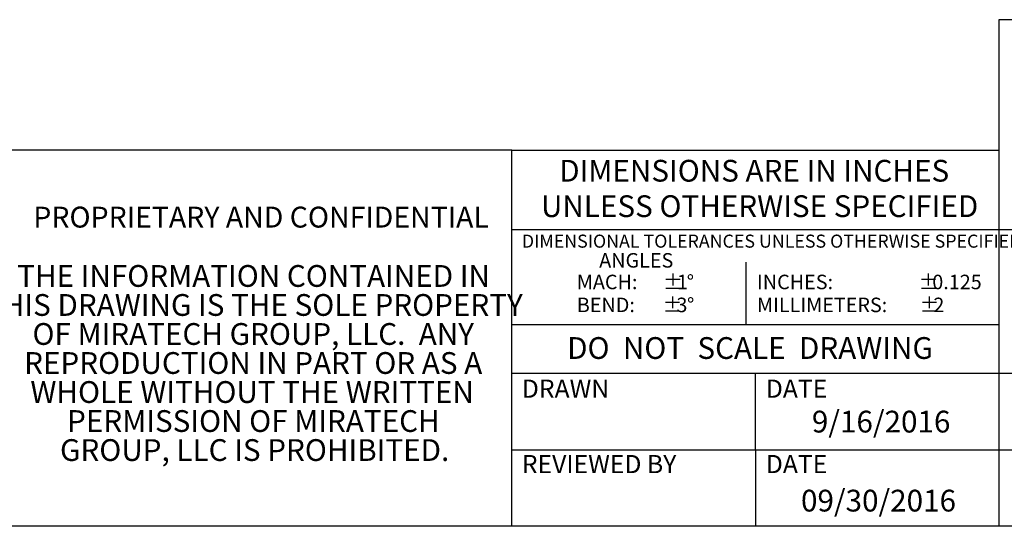
# Model space of a CAD drawing. Units: inches. Extents: x 9 to 189, y 9 to 142.
# Drawn here: x 90 to 141, y 9 to 35 of the extents above; entities that cross this region are included whole.
import ezdxf

# ---------------------------------------------------------------- set-up
doc = ezdxf.new("R2010")
doc.units = ezdxf.units.IN
doc.header["$LTSCALE"] = 18
doc.header["$MEASUREMENT"] = 0
doc.layers.add('FORMAT', color=7, linetype='Continuous')
doc.styles.add('SLDTEXTSTYLE0', font='TXT', dxfattribs={"width": 0.75})
doc.styles.add('SLDTEXTSTYLE1', font='TXT', dxfattribs={"width": 0.684783})
doc.styles.add('SLDTEXTSTYLE3', font='TXT', dxfattribs={"width": 0.7})

# ---------------------------------------------------------------- blocks, each defined once
blk = doc.blocks.new('SW_NOTE_2')
at = {"layer": 'FORMAT', "color": 0, "char_height": 1.125, "attachment_point": 2, "style": 'SLDTEXTSTYLE3'}
for s, insert in [('THE INFORMATION CONTAINED IN', (10.459, 1.45)), ('THIS DRAWING IS THE SOLE PROPERTY', (10.476, -0.05)), ('OF MIRATECH GROUP, LLC.  ANY', (10.44, -1.55)), ('REPRODUCTION IN PART OR AS A', (10.439, -3.05)), ('WHOLE WITHOUT THE WRITTEN', (10.382, -4.55)), ('PERMISSION OF MIRATECH', (10.449, -6.05)), ('GROUP, LLC IS PROHIBITED.', (10.514, -7.55))]:
    blk.add_mtext(s, dxfattribs=dict(at, insert=insert))
blk = doc.blocks.new('SW_NOTE_3')
at = {"layer": 'FORMAT', "color": 0, "char_height": 1.125, "attachment_point": 2, "style": 'SLDTEXTSTYLE0'}
for s, insert in [('DIMENSIONS ARE IN INCHES', (9.809, 1.45)), ('UNLESS OTHERWISE SPECIFIED', (10.089, -0.383))]:
    blk.add_mtext(s, dxfattribs=dict(at, insert=insert))
blk = doc.blocks.new('SW_NOTE_4')
at = {"layer": 'FORMAT', "color": 0, "char_height": 0.75, "attachment_point": 1, "style": 'SLDTEXTSTYLE0'}
for s, insert in [('%%p', (4.462, 0.967)), ('MACH:', (0, 0.967)), ('1', (5.177, 0.967)), ('%%d', (5.685, 0.967))]:
    blk.add_mtext(s, dxfattribs=dict(at, insert=insert))
blk = doc.blocks.new('SW_NOTE_5')
at = {"layer": 'FORMAT', "color": 0, "char_height": 0.75, "attachment_point": 1, "style": 'SLDTEXTSTYLE0'}
for s, insert in [('%%p', (4.437, 0.967)), ('BEND:', (0, 0.967)), ('3', (5.152, 0.967)), ('%%d', (5.697, 0.967))]:
    blk.add_mtext(s, dxfattribs=dict(at, insert=insert))
blk = doc.blocks.new('SW_NOTE_6')
at = {"layer": 'FORMAT', "color": 0, "char_height": 0.75, "attachment_point": 1, "style": 'SLDTEXTSTYLE0'}
for s, insert in [('%%p', (8.351, 0.967)), ('INCHES:', (0, 0.967)), ('0.125', (9.066, 0.967))]:
    blk.add_mtext(s, dxfattribs=dict(at, insert=insert))
blk = doc.blocks.new('SW_NOTE_7')
at = {"layer": 'FORMAT', "color": 0, "char_height": 0.75, "attachment_point": 1, "style": 'SLDTEXTSTYLE0'}
for s, insert in [('%%p', (8.407, 0.967)), ('MILLIMETERS:', (0, 0.967)), ('2', (9.122, 0.967))]:
    blk.add_mtext(s, dxfattribs=dict(at, insert=insert))

msp = doc.modelspace()

# ---------------------------------------------------------------- linework, layer by layer
at = {"layer": 'FORMAT'}
for p, q in [((140.3999, 35.1874), (140.3999, 9)), ((188.9999, 35.1874), (140.3999, 35.1874)), ((115.1999, 28.44), (88.1999, 28.44)), ((115.1999, 9), (115.1999, 28.44)), ((115.1999, 28.44), (140.3999, 28.44)), ((140.3999, 27.7979), (140.3999, 9)), ((115.1999, 24.3454), (140.3999, 24.3454)), ((140.3999, 24.3454), (188.9999, 24.3454)), ((127.3235, 19.44), (127.3235, 22.662)), ((115.1999, 19.44), (140.3999, 19.44)), ((115.1999, 16.92), (140.3999, 16.92)), ((127.7999, 12.96), (127.7999, 16.92)), ((140.3999, 16.92), (188.9999, 16.92)), ((115.1999, 12.96), (140.3999, 12.96)), ((127.7999, 12.96), (127.7999, 9)), ((140.3999, 12.96), (188.9999, 12.96)), ((188.9999, 9), (8.9999, 9))]:
    msp.add_line(p, q, dxfattribs=at)

# ---------------------------------------------------------------- block references
for name, p in [('SW_NOTE_3', (117.931, 26.4926)), ('SW_NOTE_2', (91.3891, 21.0535)), ('SW_NOTE_4', (118.5659, 21.038)), ('SW_NOTE_6', (127.8851, 21.038)), ('SW_NOTE_5', (118.5659, 19.8522)), ('SW_NOTE_7', (127.8851, 19.8522))]:
    msp.add_blockref(name, p, dxfattribs=at)

# ---------------------------------------------------------------- texts
for s, insert, char_height, attachment_point, style in [('PROPRIETARY AND CONFIDENTIAL', (90.4562, 25.5224), 1.08, 1, 'SLDTEXTSTYLE0'), ('DIMENSIONAL TOLERANCES UNLESS OTHERWISE SPECIFIED', (115.7226, 24.0776), 0.675, 1, 'SLDTEXTSTYLE0'), ('ANGLES', (119.7218, 23.1228), 0.75, 1, 'SLDTEXTSTYLE0'), ('DO  NOT  SCALE  DRAWING', (118.0637, 18.7777), 1.125, 1, 'SLDTEXTSTYLE1'), ('DRAWN', (115.7226, 16.5828), 0.9375, 1, 'SLDTEXTSTYLE0'), ('DATE', (128.3421, 16.5828), 0.9375, 1, 'SLDTEXTSTYLE0'), ('9/16/2016', (134.3049, 14.9737), 1.125, 2, 'SLDTEXTSTYLE0'), ('REVIEWED BY', (115.7226, 12.685), 0.9375, 1, 'SLDTEXTSTYLE0'), ('DATE', (128.3421, 12.685), 0.9375, 1, 'SLDTEXTSTYLE0'), ('09/30/2016', (134.1688, 10.8895), 1.125, 2, 'SLDTEXTSTYLE0')]:
    msp.add_mtext(s, dxfattribs=dict(at, insert=insert, char_height=char_height, attachment_point=attachment_point, style=style))

doc.saveas('drawing.dxf')
